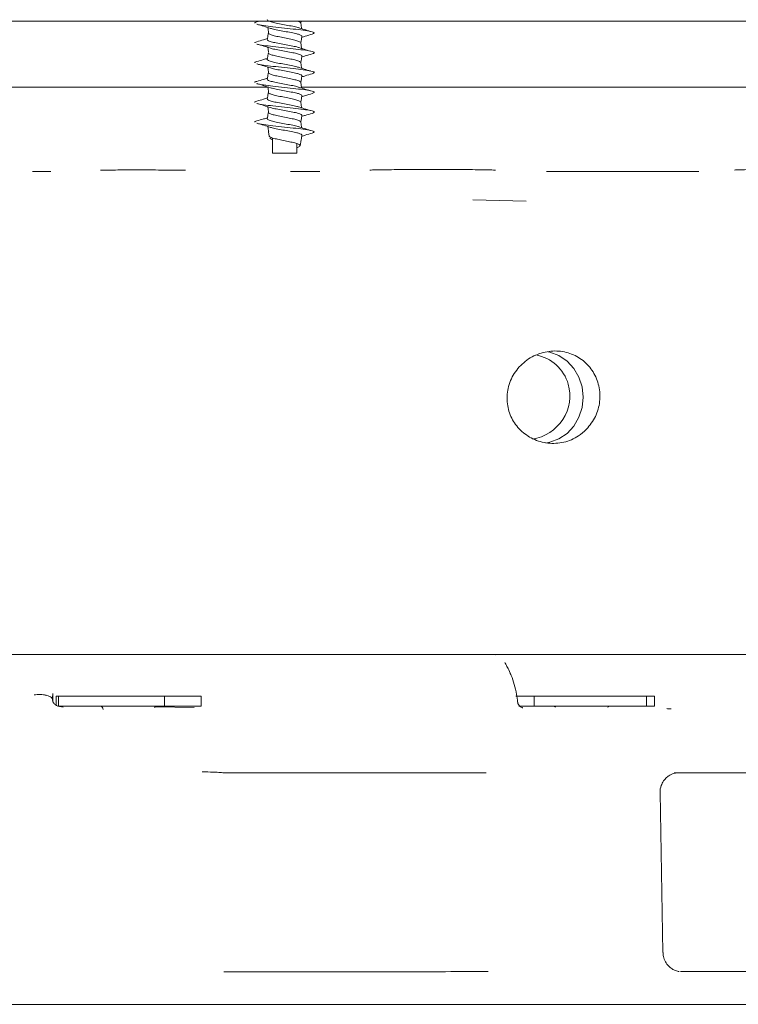
# Model space of a CAD drawing. Units: millimetres. Extents: x 1361 to 3865, y 174 to 3662.
# Drawn here: x 2741 to 2850, y 2256 to 2405 of the extents above; entities that cross this region are included whole.
import ezdxf

# ---------------------------------------------------------------- set-up
doc = ezdxf.new("R2010")
doc.units = ezdxf.units.MM
doc.header["$LTSCALE"] = 18

msp = doc.modelspace()

# ---------------------------------------------------------------- linework, layer by layer
at = {"color": 7, "linetype": 'Continuous', "lineweight": 18}
for p, q in [((2621.2, 2404.56), (2932.07, 2404.56)), ((2777.35, 2404.56), (2776.88, 2404.43)), ((2783.54, 2404.26), (2783.6, 2404.56)), ((2778.54, 2394.56), (2702.6, 2394.56)), ((2865.58, 2394.56), (2783.65, 2394.56)), ((2778.64, 2387.74), (2778.74, 2387.17)), ((2778.86, 2386.76), (2779.14, 2386.91)), ((2779.24, 2386.55), (2778.86, 2386.76)), ((2779.24, 2386.88), (2779.24, 2384.56)), ((2782.94, 2384.56), (2782.94, 2386.01)), ((2783.44, 2385.67), (2783.54, 2386.24)), ((2779.24, 2384.56), (2782.94, 2384.56)), ((2742.88, 2381.77), (2745.65, 2381.77)), ((2781.98, 2381.77), (2786.41, 2381.77)), ((2820.77, 2381.77), (2843.84, 2381.77)), ((2817.72, 2377.28), (2809.6, 2377.45)), ((2720.37, 2308.56), (2745.98, 2308.56)), ((2753.31, 2308.56), (2768.53, 2308.56)), ((2770.69, 2308.56), (2773.32, 2308.56)), ((2773.32, 2308.56), (2812.64, 2308.56)), ((2812.64, 2308.56), (2813.01, 2308.53)), ((2812.64, 2308.56), (2813.59, 2308.56)), ((2813.59, 2308.56), (2816.6, 2308.56)), ((2816.6, 2308.56), (2832.51, 2308.56)), ((2832.51, 2308.56), (2836.19, 2308.56)), ((2836.19, 2308.56), (2838.46, 2308.56)), ((2838.46, 2308.56), (2838.65, 2308.56)), ((2838.65, 2308.56), (2855.53, 2308.56)), ((2745.98, 2302.49), (2745.96, 2301.67)), ((2746.46, 2302.26), (2746.46, 2300.8)), ((2746.46, 2302.26), (2746.84, 2302.26)), ((2746.84, 2302.26), (2746.84, 2300.76)), ((2746.84, 2302.26), (2762.87, 2302.26)), ((2762.87, 2302.26), (2762.87, 2300.76)), ((2762.87, 2302.26), (2768.46, 2302.26)), ((2768.46, 2300.76), (2768.46, 2302.26)), ((2816.12, 2302.26), (2818.9, 2302.26)), ((2818.9, 2302.26), (2818.9, 2300.76)), ((2818.9, 2302.26), (2835.95, 2302.26)), ((2835.95, 2302.26), (2835.95, 2300.76)), ((2835.95, 2302.26), (2837.14, 2302.26)), ((2837.14, 2300.76), (2837.14, 2302.26)), ((2746.72, 2300.76), (2746.84, 2300.76)), ((2746.84, 2300.76), (2762.87, 2300.76)), ((2747.56, 2300.58), (2746.98, 2300.69)), ((2767.4, 2300.53), (2761.49, 2300.64)), ((2762.87, 2300.76), (2768.46, 2300.76)), ((2816.6, 2300.76), (2818.9, 2300.76)), ((2818.9, 2300.76), (2835.95, 2300.76)), ((2835.95, 2300.76), (2837.14, 2300.76)), ((2838.42, 2263.41), (2838, 2287.66)), ((2676.17, 2255.56), (2864.47, 2255.56))]:
    msp.add_line(p, q, dxfattribs=at)
at = {"color": 7, "linetype": 'Continuous', "lineweight": 18, "flags": 128}
for points in [[(2778.54, 2403.59), (2778.58, 2403.33), (2778.67, 2402.83)], [(2778.54, 2400.59), (2778.58, 2400.33), (2778.67, 2399.83)], [(2778.54, 2394.59), (2778.58, 2394.33), (2778.67, 2393.83)], [(2778.54, 2388.59), (2778.58, 2388.33), (2778.67, 2387.83)], [(2820.7, 2340.62), (2821.3, 2340.74), (2822.67, 2341.26), (2823.9, 2342.09), (2824.92, 2343.2), (2825.7, 2344.53), (2826.18, 2346.01), (2826.34, 2347.56), (2826.18, 2349.12), (2825.7, 2350.6), (2824.92, 2351.93), (2823.9, 2353.04), (2822.67, 2353.87), (2821.3, 2354.39), (2821.04, 2354.45)]]:
    msp.add_lwpolyline(points, dxfattribs=at)
at = {"color": 7, "linetype": 'Continuous', "lineweight": 18}
for centre, start, end in [((2753.11, 2300.26), 0, 90), ((2761.81, 2300.26), 90, 148.5016), ((2821.79, 2300.26), 42.7417, 90), ((2830.49, 2300.26), 90, 148.5016)]:
    msp.add_arc(centre, 0.5, start, end, dxfattribs=at)
for start_param, end_param in [(6.021165, 7.104086), (4.312041, 6.021165)]:
    msp.add_ellipse((2817.75, 2347.61), major_axis=(5.65, 3.46), ratio=0.970331, start_param=start_param, end_param=end_param, dxfattribs=at)
for points, knots in [([(2776.91, 2404.43), (2776.7, 2404.37), (2776.49, 2404.31), (2776.6, 2404.26), (2776.6, 2404.25)], [0, 0, 0, 0, 0.9640809, 1, 1, 1, 1]), ([(2776.89, 2404.08), (2777.25, 2403.98), (2777.94, 2403.78), (2778.62, 2403.56), (2778.96, 2403.46)], [0, 0, 0, 0, 0.511271, 1, 1, 1, 1]), ([(2776.91, 2404.08), (2776.91, 2404.08), (2777.02, 2404.02), (2777.85, 2403.87), (2779.29, 2403.71), (2781.07, 2403.51), (2782.83, 2403.31), (2784.34, 2403.14), (2785.34, 2402.94), (2785.74, 2402.76), (2785.41, 2402.64), (2785.25, 2402.58)], [0, 0, 0, 0, 0.004604, 0.131946, 0.254164, 0.380381, 0.506599, 0.628817, 0.756159, 0.880186, 1, 1, 1, 1]), ([(2778.48, 2404.77), (2778.47, 2404.77), (2778.4, 2404.7), (2778.62, 2404.58), (2779.17, 2404.38), (2780.05, 2404.21), (2781.08, 2404.01), (2782.09, 2403.82), (2782.84, 2403.68), (2783.09, 2403.59), (2783.16, 2403.56)], [0, 0, 0, 0, 0.0100387, 0.1636163, 0.3214842, 0.472732, 0.6291426, 0.7855529, 0.9368011, 1, 1, 1, 1]), ([(2783.02, 2404.56), (2783.14, 2404.52), (2783.45, 2404.42), (2783.6, 2404.32), (2783.53, 2404.25), (2783.53, 2404.25)], [0, 0, 0, 0, 0.37004, 0.956517, 1, 1, 1, 1]), ([(2783.69, 2403.41), (2783.67, 2403.53), (2783.62, 2403.82), (2783.57, 2404.11), (2783.54, 2404.27)], [0, 0, 0, 0, 0.421456, 1, 1, 1, 1]), ([(2778.64, 2402.77), (2778.61, 2402.61), (2778.55, 2402.27), (2778.49, 2401.94), (2778.46, 2401.77)], [0, 0, 0, 0, 0.500001, 1, 1, 1, 1]), ([(2778.65, 2402.77), (2778.65, 2402.77), (2778.57, 2402.7), (2778.8, 2402.57), (2779.31, 2402.37), (2780.12, 2402.21), (2781.08, 2402.01), (2782.04, 2401.81), (2782.87, 2401.64), (2783.38, 2401.44), (2783.6, 2401.32), (2783.53, 2401.25), (2783.53, 2401.25)], [0, 0, 0, 0, 0.006112, 0.13555, 0.25383, 0.374104, 0.498521, 0.622938, 0.743212, 0.868799, 0.990944, 1, 1, 1, 1]), ([(2778.97, 2403.46), (2779.05, 2403.43), (2779.3, 2403.34), (2780.06, 2403.2), (2781.07, 2403.01), (2782.11, 2402.81), (2782.8, 2402.68), (2783.3, 2402.54), (2783.6, 2402.4), (2783.77, 2402.3), (2783.7, 2402.25), (2783.7, 2402.24)], [0, 0, 0, 0, 0.069777, 0.219234, 0.373793, 0.528351, 0.677808, 0.737415, 0.86412, 0.986437, 1, 1, 1, 1]), ([(2785.01, 2403), (2784.69, 2403.1), (2784.07, 2403.28), (2783.48, 2403.47), (2783.19, 2403.57)], [0, 0, 0, 0, 0.503369, 1, 1, 1, 1]), ([(2783.69, 2402.1), (2783.87, 2402.16), (2784.39, 2402.33), (2784.93, 2402.48), (2785.29, 2402.58)], [0, 0, 0, 0, 0.337408, 1, 1, 1, 1]), ([(2776.91, 2401.43), (2776.7, 2401.37), (2776.49, 2401.31), (2776.6, 2401.26), (2776.6, 2401.25)], [0, 0, 0, 0, 0.96408, 1, 1, 1, 1]), ([(2778.49, 2401.91), (2778.3, 2401.85), (2777.77, 2401.68), (2777.23, 2401.53), (2776.88, 2401.43)], [0, 0, 0, 0, 0.357504, 1, 1, 1, 1]), ([(2776.89, 2401.08), (2777.25, 2400.98), (2777.94, 2400.78), (2778.62, 2400.56), (2778.96, 2400.46)], [0, 0, 0, 0, 0.511272, 1, 1, 1, 1]), ([(2776.91, 2401.08), (2776.91, 2401.08), (2777.02, 2401.02), (2777.85, 2400.87), (2779.29, 2400.71), (2781.07, 2400.51), (2782.83, 2400.31), (2784.34, 2400.14), (2785.34, 2399.94), (2785.74, 2399.76), (2785.41, 2399.64), (2785.25, 2399.58)], [0, 0, 0, 0, 0.0046037, 0.1319459, 0.2541636, 0.3803813, 0.5065988, 0.6288169, 0.7561588, 0.8801863, 1, 1, 1, 1]), ([(2778.48, 2401.77), (2778.47, 2401.77), (2778.4, 2401.7), (2778.62, 2401.58), (2779.17, 2401.38), (2780.05, 2401.21), (2781.08, 2401.01), (2782.09, 2400.82), (2782.84, 2400.68), (2783.09, 2400.59), (2783.16, 2400.56)], [0, 0, 0, 0, 0.010039, 0.163617, 0.321485, 0.472732, 0.629143, 0.785553, 0.936802, 1, 1, 1, 1]), ([(2783.54, 2401.26), (2783.57, 2401.42), (2783.63, 2401.75), (2783.69, 2402.08), (2783.71, 2402.24)], [0, 0, 0, 0, 0.492873, 1, 1, 1, 1]), ([(2783.69, 2400.41), (2783.67, 2400.53), (2783.62, 2400.82), (2783.57, 2401.11), (2783.54, 2401.27)], [0, 0, 0, 0, 0.421465, 1, 1, 1, 1]), ([(2778.64, 2399.77), (2778.61, 2399.61), (2778.55, 2399.27), (2778.49, 2398.94), (2778.46, 2398.77)], [0, 0, 0, 0, 0.500008, 1, 1, 1, 1]), ([(2778.65, 2399.77), (2778.65, 2399.77), (2778.57, 2399.7), (2778.8, 2399.57), (2779.31, 2399.37), (2780.12, 2399.21), (2781.08, 2399.01), (2782.04, 2398.81), (2782.87, 2398.64), (2783.38, 2398.44), (2783.6, 2398.32), (2783.53, 2398.25), (2783.53, 2398.25)], [0, 0, 0, 0, 0.006112, 0.13555, 0.25383, 0.374105, 0.498521, 0.622938, 0.743212, 0.868799, 0.990944, 1, 1, 1, 1]), ([(2778.97, 2400.46), (2779.05, 2400.43), (2779.3, 2400.34), (2780.06, 2400.2), (2781.07, 2400.01), (2782.11, 2399.81), (2782.8, 2399.68), (2783.3, 2399.54), (2783.6, 2399.4), (2783.77, 2399.3), (2783.7, 2399.25), (2783.7, 2399.24)], [0, 0, 0, 0, 0.069777, 0.219234, 0.373792, 0.528351, 0.677808, 0.737415, 0.86412, 0.986437, 1, 1, 1, 1]), ([(2785.01, 2400), (2784.69, 2400.1), (2784.07, 2400.28), (2783.48, 2400.47), (2783.19, 2400.57)], [0, 0, 0, 0, 0.503366, 1, 1, 1, 1]), ([(2783.69, 2399.1), (2783.87, 2399.16), (2784.39, 2399.33), (2784.93, 2399.48), (2785.29, 2399.58)], [0, 0, 0, 0, 0.3374075, 1, 1, 1, 1]), ([(2776.91, 2398.43), (2776.7, 2398.37), (2776.49, 2398.31), (2776.6, 2398.26), (2776.6, 2398.25)], [0, 0, 0, 0, 0.9640809, 1, 1, 1, 1]), ([(2778.49, 2398.91), (2778.3, 2398.85), (2777.77, 2398.68), (2777.23, 2398.53), (2776.88, 2398.43)], [0, 0, 0, 0, 0.357506, 1, 1, 1, 1]), ([(2776.89, 2398.08), (2777.25, 2397.98), (2777.94, 2397.78), (2778.62, 2397.56), (2778.96, 2397.46)], [0, 0, 0, 0, 0.51127, 1, 1, 1, 1]), ([(2776.91, 2398.08), (2776.91, 2398.08), (2777.02, 2398.02), (2777.85, 2397.87), (2779.29, 2397.71), (2781.07, 2397.51), (2782.83, 2397.31), (2784.34, 2397.14), (2785.34, 2396.94), (2785.74, 2396.76), (2785.41, 2396.64), (2785.25, 2396.58)], [0, 0, 0, 0, 0.004604, 0.131946, 0.254164, 0.380381, 0.506599, 0.628817, 0.756159, 0.880186, 1, 1, 1, 1]), ([(2778.48, 2398.77), (2778.47, 2398.77), (2778.4, 2398.7), (2778.62, 2398.58), (2779.17, 2398.38), (2780.05, 2398.21), (2781.08, 2398.01), (2782.09, 2397.82), (2782.84, 2397.68), (2783.09, 2397.59), (2783.16, 2397.56)], [0, 0, 0, 0, 0.010039, 0.163617, 0.321484, 0.472732, 0.629143, 0.785553, 0.936802, 1, 1, 1, 1]), ([(2783.54, 2398.26), (2783.57, 2398.42), (2783.63, 2398.75), (2783.69, 2399.08), (2783.71, 2399.24)], [0, 0, 0, 0, 0.492873, 1, 1, 1, 1]), ([(2783.69, 2397.41), (2783.67, 2397.53), (2783.62, 2397.82), (2783.57, 2398.11), (2783.54, 2398.27)], [0, 0, 0, 0, 0.421465, 1, 1, 1, 1]), ([(2778.64, 2396.77), (2778.61, 2396.61), (2778.55, 2396.27), (2778.49, 2395.94), (2778.46, 2395.77)], [0, 0, 0, 0, 0.500001, 1, 1, 1, 1]), ([(2778.54, 2397.59), (2778.55, 2397.5), (2778.59, 2397.25), (2778.64, 2396.99), (2778.67, 2396.83)], [0, 0, 0, 0, 0.3445449, 1, 1, 1, 1]), ([(2778.65, 2396.77), (2778.65, 2396.77), (2778.57, 2396.7), (2778.8, 2396.57), (2779.31, 2396.37), (2780.12, 2396.21), (2781.08, 2396.01), (2782.04, 2395.81), (2782.87, 2395.64), (2783.38, 2395.44), (2783.6, 2395.32), (2783.53, 2395.25), (2783.53, 2395.25)], [0, 0, 0, 0, 0.006112, 0.13555, 0.25383, 0.374104, 0.498521, 0.622938, 0.743212, 0.868799, 0.990944, 1, 1, 1, 1]), ([(2778.97, 2397.46), (2779.05, 2397.43), (2779.3, 2397.34), (2780.06, 2397.2), (2781.07, 2397.01), (2782.11, 2396.81), (2782.8, 2396.68), (2783.3, 2396.54), (2783.6, 2396.4), (2783.77, 2396.3), (2783.7, 2396.25), (2783.7, 2396.24)], [0, 0, 0, 0, 0.069777, 0.219234, 0.373793, 0.528351, 0.677809, 0.737415, 0.86412, 0.986437, 1, 1, 1, 1]), ([(2785.01, 2397), (2784.69, 2397.1), (2784.07, 2397.28), (2783.48, 2397.47), (2783.19, 2397.57)], [0, 0, 0, 0, 0.503369, 1, 1, 1, 1]), ([(2783.69, 2396.1), (2783.87, 2396.16), (2784.39, 2396.33), (2784.93, 2396.48), (2785.29, 2396.58)], [0, 0, 0, 0, 0.337408, 1, 1, 1, 1]), ([(2776.91, 2395.43), (2776.7, 2395.37), (2776.49, 2395.31), (2776.6, 2395.26), (2776.6, 2395.25)], [0, 0, 0, 0, 0.964081, 1, 1, 1, 1]), ([(2778.49, 2395.91), (2778.3, 2395.85), (2777.77, 2395.68), (2777.23, 2395.53), (2776.88, 2395.43)], [0, 0, 0, 0, 0.357506, 1, 1, 1, 1]), ([(2776.89, 2395.08), (2777.25, 2394.98), (2777.94, 2394.78), (2778.62, 2394.56), (2778.96, 2394.46)], [0, 0, 0, 0, 0.511272, 1, 1, 1, 1]), ([(2776.91, 2395.08), (2776.91, 2395.08), (2777.02, 2395.02), (2777.85, 2394.87), (2779.29, 2394.71), (2781.07, 2394.51), (2782.83, 2394.31), (2784.34, 2394.14), (2785.34, 2393.94), (2785.74, 2393.76), (2785.41, 2393.64), (2785.25, 2393.58)], [0, 0, 0, 0, 0.0046037, 0.1319459, 0.2541636, 0.3803813, 0.5065988, 0.6288169, 0.7561588, 0.8801863, 1, 1, 1, 1]), ([(2778.48, 2395.77), (2778.47, 2395.77), (2778.4, 2395.7), (2778.62, 2395.58), (2779.17, 2395.38), (2780.05, 2395.21), (2781.08, 2395.01), (2782.09, 2394.82), (2782.84, 2394.68), (2783.09, 2394.59), (2783.16, 2394.56)], [0, 0, 0, 0, 0.010039, 0.163617, 0.321485, 0.472732, 0.629143, 0.785553, 0.936802, 1, 1, 1, 1]), ([(2783.54, 2395.26), (2783.57, 2395.42), (2783.63, 2395.75), (2783.69, 2396.08), (2783.71, 2396.24)], [0, 0, 0, 0, 0.492873, 1, 1, 1, 1]), ([(2783.69, 2394.41), (2783.67, 2394.53), (2783.62, 2394.82), (2783.57, 2395.11), (2783.54, 2395.27)], [0, 0, 0, 0, 0.421472, 1, 1, 1, 1]), ([(2778.64, 2393.77), (2778.61, 2393.61), (2778.55, 2393.27), (2778.49, 2392.94), (2778.46, 2392.77)], [0, 0, 0, 0, 0.500001, 1, 1, 1, 1]), ([(2778.65, 2393.77), (2778.65, 2393.77), (2778.57, 2393.7), (2778.8, 2393.57), (2779.31, 2393.37), (2780.12, 2393.21), (2781.08, 2393.01), (2782.04, 2392.81), (2782.87, 2392.64), (2783.38, 2392.44), (2783.6, 2392.32), (2783.53, 2392.25), (2783.53, 2392.25)], [0, 0, 0, 0, 0.006112, 0.13555, 0.25383, 0.374105, 0.498522, 0.622938, 0.743212, 0.868799, 0.990944, 1, 1, 1, 1]), ([(2778.97, 2394.46), (2779.05, 2394.43), (2779.3, 2394.34), (2780.06, 2394.2), (2781.07, 2394.01), (2782.11, 2393.81), (2782.8, 2393.68), (2783.3, 2393.54), (2783.6, 2393.4), (2783.77, 2393.3), (2783.7, 2393.25), (2783.7, 2393.24)], [0, 0, 0, 0, 0.069777, 0.219234, 0.373792, 0.528351, 0.677808, 0.737415, 0.86412, 0.986437, 1, 1, 1, 1]), ([(2785.01, 2394), (2784.69, 2394.1), (2784.07, 2394.28), (2783.48, 2394.47), (2783.19, 2394.57)], [0, 0, 0, 0, 0.503367, 1, 1, 1, 1]), ([(2783.69, 2393.1), (2783.87, 2393.16), (2784.39, 2393.33), (2784.93, 2393.48), (2785.29, 2393.58)], [0, 0, 0, 0, 0.3374075, 1, 1, 1, 1]), ([(2776.91, 2392.43), (2776.7, 2392.37), (2776.49, 2392.31), (2776.6, 2392.26), (2776.6, 2392.25)], [0, 0, 0, 0, 0.96408, 1, 1, 1, 1]), ([(2778.49, 2392.91), (2778.3, 2392.85), (2777.77, 2392.68), (2777.23, 2392.53), (2776.88, 2392.43)], [0, 0, 0, 0, 0.357506, 1, 1, 1, 1]), ([(2776.89, 2392.08), (2777.25, 2391.98), (2777.94, 2391.78), (2778.62, 2391.56), (2778.96, 2391.46)], [0, 0, 0, 0, 0.51127, 1, 1, 1, 1]), ([(2776.91, 2392.08), (2776.91, 2392.08), (2777.02, 2392.02), (2777.85, 2391.87), (2779.29, 2391.71), (2781.07, 2391.51), (2782.83, 2391.31), (2784.34, 2391.14), (2785.34, 2390.94), (2785.74, 2390.76), (2785.41, 2390.64), (2785.25, 2390.58)], [0, 0, 0, 0, 0.004604, 0.131946, 0.254164, 0.380381, 0.506599, 0.628817, 0.756159, 0.880186, 1, 1, 1, 1]), ([(2778.48, 2392.77), (2778.47, 2392.77), (2778.4, 2392.7), (2778.62, 2392.58), (2779.17, 2392.38), (2780.05, 2392.21), (2781.08, 2392.01), (2782.09, 2391.82), (2782.84, 2391.68), (2783.09, 2391.59), (2783.16, 2391.56)], [0, 0, 0, 0, 0.010039, 0.163617, 0.321485, 0.472732, 0.629143, 0.785553, 0.936802, 1, 1, 1, 1]), ([(2783.54, 2392.26), (2783.57, 2392.42), (2783.63, 2392.75), (2783.69, 2393.08), (2783.71, 2393.24)], [0, 0, 0, 0, 0.492873, 1, 1, 1, 1]), ([(2783.69, 2391.41), (2783.67, 2391.53), (2783.62, 2391.82), (2783.57, 2392.11), (2783.54, 2392.27)], [0, 0, 0, 0, 0.421465, 1, 1, 1, 1]), ([(2778.64, 2390.77), (2778.61, 2390.61), (2778.55, 2390.27), (2778.49, 2389.94), (2778.46, 2389.77)], [0, 0, 0, 0, 0.500001, 1, 1, 1, 1]), ([(2778.54, 2391.59), (2778.55, 2391.5), (2778.59, 2391.25), (2778.64, 2390.99), (2778.67, 2390.83)], [0, 0, 0, 0, 0.3445449, 1, 1, 1, 1]), ([(2778.65, 2390.77), (2778.65, 2390.77), (2778.57, 2390.7), (2778.8, 2390.57), (2779.31, 2390.37), (2780.12, 2390.21), (2781.08, 2390.01), (2782.04, 2389.81), (2782.87, 2389.64), (2783.38, 2389.44), (2783.6, 2389.32), (2783.53, 2389.25), (2783.53, 2389.25)], [0, 0, 0, 0, 0.006112, 0.13555, 0.25383, 0.374104, 0.498521, 0.622938, 0.743212, 0.868799, 0.990944, 1, 1, 1, 1]), ([(2778.97, 2391.46), (2779.05, 2391.43), (2779.3, 2391.34), (2780.06, 2391.2), (2781.07, 2391.01), (2782.11, 2390.81), (2782.8, 2390.68), (2783.3, 2390.54), (2783.6, 2390.4), (2783.77, 2390.3), (2783.7, 2390.25), (2783.7, 2390.24)], [0, 0, 0, 0, 0.069777, 0.219234, 0.373793, 0.528351, 0.677808, 0.737415, 0.86412, 0.986437, 1, 1, 1, 1]), ([(2785.01, 2391), (2784.69, 2391.1), (2784.07, 2391.28), (2783.48, 2391.47), (2783.19, 2391.57)], [0, 0, 0, 0, 0.503366, 1, 1, 1, 1]), ([(2783.69, 2390.1), (2783.87, 2390.16), (2784.39, 2390.33), (2784.93, 2390.48), (2785.29, 2390.58)], [0, 0, 0, 0, 0.337406, 1, 1, 1, 1]), ([(2776.91, 2389.43), (2776.7, 2389.37), (2776.49, 2389.31), (2776.6, 2389.26), (2776.6, 2389.25)], [0, 0, 0, 0, 0.9640809, 1, 1, 1, 1]), ([(2778.49, 2389.91), (2778.3, 2389.85), (2777.77, 2389.68), (2777.23, 2389.53), (2776.88, 2389.43)], [0, 0, 0, 0, 0.357506, 1, 1, 1, 1]), ([(2776.89, 2389.08), (2777.25, 2388.98), (2777.94, 2388.78), (2778.62, 2388.56), (2778.96, 2388.46)], [0, 0, 0, 0, 0.511271, 1, 1, 1, 1]), ([(2776.91, 2389.08), (2776.91, 2389.08), (2777.02, 2389.02), (2777.85, 2388.87), (2779.29, 2388.71), (2781.07, 2388.51), (2782.83, 2388.31), (2784.34, 2388.14), (2785.34, 2387.94), (2785.74, 2387.76), (2785.41, 2387.64), (2785.25, 2387.58)], [0, 0, 0, 0, 0.004604, 0.131946, 0.254164, 0.380381, 0.506599, 0.628817, 0.756159, 0.880186, 1, 1, 1, 1]), ([(2778.48, 2389.77), (2778.47, 2389.77), (2778.4, 2389.7), (2778.62, 2389.58), (2779.17, 2389.38), (2780.05, 2389.21), (2781.08, 2389.01), (2782.09, 2388.82), (2782.84, 2388.68), (2783.09, 2388.59), (2783.16, 2388.56)], [0, 0, 0, 0, 0.010039, 0.163617, 0.321484, 0.472732, 0.629143, 0.785553, 0.936801, 1, 1, 1, 1]), ([(2783.54, 2389.26), (2783.57, 2389.42), (2783.63, 2389.75), (2783.69, 2390.08), (2783.71, 2390.24)], [0, 0, 0, 0, 0.492873, 1, 1, 1, 1]), ([(2783.69, 2388.41), (2783.67, 2388.53), (2783.62, 2388.82), (2783.57, 2389.11), (2783.54, 2389.27)], [0, 0, 0, 0, 0.421456, 1, 1, 1, 1]), ([(2778.71, 2387.83), (2778.67, 2387.81), (2778.61, 2387.78), (2778.65, 2387.75), (2778.66, 2387.74)], [0, 0, 0, 0, 0.79884, 1, 1, 1, 1]), ([(2778.97, 2388.46), (2779.05, 2388.43), (2779.3, 2388.34), (2780.06, 2388.2), (2781.07, 2388.01), (2782.11, 2387.81), (2782.8, 2387.68), (2783.3, 2387.54), (2783.6, 2387.4), (2783.77, 2387.3), (2783.7, 2387.25), (2783.7, 2387.24)], [0, 0, 0, 0, 0.069777, 0.219234, 0.373793, 0.528351, 0.677808, 0.737415, 0.86412, 0.986437, 1, 1, 1, 1]), ([(2785.01, 2388), (2784.69, 2388.1), (2784.07, 2388.28), (2783.48, 2388.47), (2783.19, 2388.57)], [0, 0, 0, 0, 0.503369, 1, 1, 1, 1]), ([(2783.69, 2387.1), (2783.87, 2387.16), (2784.39, 2387.33), (2784.93, 2387.48), (2785.29, 2387.58)], [0, 0, 0, 0, 0.337408, 1, 1, 1, 1]), ([(2778.77, 2387.18), (2778.76, 2387.16), (2778.73, 2387.09), (2779.01, 2386.94), (2779.61, 2386.74), (2780.46, 2386.57), (2781.39, 2386.37), (2782.28, 2386.19), (2783, 2386.01), (2783.42, 2385.81), (2783.47, 2385.64), (2783.29, 2385.48), (2783.01, 2385.4), (2782.94, 2385.38)], [0, 0, 0, 0, 0.02462, 0.130307, 0.235995, 0.338142, 0.444828, 0.548575, 0.652322, 0.759007, 0.861155, 0.966843, 1, 1, 1, 1]), ([(2783.54, 2386.24), (2783.57, 2386.41), (2783.63, 2386.74), (2783.69, 2387.08), (2783.71, 2387.24)], [0, 0, 0, 0, 0.499999, 1, 1, 1, 1]), ([(2753.2, 2381.96), (2753.48, 2381.97), (2754.28, 2381.99), (2756.37, 2382), (2759.42, 2382.01), (2762.84, 2381.99), (2765, 2381.97), (2766.09, 2381.96)], [0, 0, 0, 0, 0.121822, 0.341356, 0.560876, 0.780421, 1, 1, 1, 1]), ([(2793.99, 2381.99), (2794.12, 2381.99), (2794.89, 2382.01), (2796.81, 2382.04), (2800.15, 2382.07), (2803.88, 2382.08), (2807.55, 2382.07), (2810.85, 2382.04), (2812.31, 2382), (2813.04, 2381.99)], [0, 0, 0, 0, 0.033727, 0.194779, 0.355808, 0.516831, 0.677867, 0.838928, 1, 1, 1, 1]), ([(2849.26, 2381.99), (2849.47, 2382), (2850.1, 2382.03), (2851.73, 2382.06), (2854.17, 2382.1), (2856.91, 2382.12), (2858.64, 2382.13), (2859.51, 2382.13)], [0, 0, 0, 0, 0.11175, 0.333906, 0.555991, 0.778012, 1, 1, 1, 1]), ([(2826.84, 2342.7), (2827.34, 2343.32), (2828.33, 2344.56), (2828.95, 2346.91), (2828.83, 2349.29), (2827.94, 2351.47), (2826.39, 2353.21), (2824.36, 2354.32), (2822.03, 2354.7), (2819.65, 2354.29), (2817.48, 2353.1), (2815.79, 2351.25), (2814.83, 2348.97), (2814.72, 2346.57), (2815.4, 2344.34), (2816.77, 2342.47), (2818.7, 2341.13), (2821, 2340.47), (2823.43, 2340.62), (2825.45, 2341.45), (2826.45, 2342.35), (2826.84, 2342.7)], [0, 0, 0, 0, 0.05343, 0.106876, 0.159951, 0.212624, 0.265032, 0.317472, 0.370485, 0.424665, 0.480172, 0.536237, 0.591315, 0.644295, 0.695611, 0.746802, 0.799255, 0.853389, 0.908601, 0.963896, 1, 1, 1, 1]), ([(2745.98, 2308.56), (2746.47, 2308.56), (2747.45, 2308.56), (2748.78, 2308.56), (2749.45, 2308.56)], [0, 0, 0, 0, 0.500002, 1, 1, 1, 1]), ([(2749.45, 2308.56), (2749.73, 2308.56), (2750.31, 2308.56), (2751.31, 2308.56), (2752.34, 2308.56), (2752.98, 2308.56), (2753.31, 2308.56)], [0, 0, 0, 0, 0.25003, 0.5, 0.74997, 1, 1, 1, 1]), ([(2768.53, 2308.56), (2768.99, 2308.56), (2769.91, 2308.56), (2770.43, 2308.56), (2770.69, 2308.56)], [0, 0, 0, 0, 0.499999, 1, 1, 1, 1]), ([(2815.29, 2305.72), (2815.28, 2305.74), (2815.12, 2306.1), (2814.86, 2306.62), (2814.6, 2307.11), (2814.48, 2307.35), (2814.48, 2307.35), (2814.48, 2307.35)], [0, 0, 0, 0, 0.015668, 0.378897, 0.683977, 0.912012, 1, 1, 1, 1]), ([(2816.4, 2301.36), (2816.35, 2301.76), (2816.23, 2302.7), (2815.91, 2304.07), (2815.58, 2305.1), (2815.33, 2305.61), (2815.28, 2305.72)], [0, 0, 0, 0, 0.238768, 0.568183, 0.9095, 1, 1, 1, 1]), ([(2745.91, 2301.85), (2745.87, 2301.92), (2745.77, 2302.06), (2745.48, 2302.24), (2745.08, 2302.39), (2744.59, 2302.48), (2744.08, 2302.52), (2743.59, 2302.51), (2743.3, 2302.46), (2743.16, 2302.44)], [0, 0, 0, 0, 0.137599, 0.284817, 0.437346, 0.589876, 0.737087, 0.874686, 1, 1, 1, 1]), ([(2745.91, 2301.86), (2745.93, 2302), (2745.95, 2302.28), (2745.96, 2302.54), (2745.97, 2302.67)], [0, 0, 0, 0, 0.501636, 1, 1, 1, 1]), ([(2746.97, 2300.69), (2746.81, 2300.74), (2746.48, 2300.85), (2746.17, 2301.11), (2745.92, 2301.43), (2745.91, 2301.71), (2745.91, 2301.86)], [0, 0, 0, 0, 0.2550765, 0.5276752, 0.7601617, 1, 1, 1, 1]), ([(2746.04, 2301.32), (2746.03, 2301.34), (2745.98, 2301.43), (2745.97, 2301.57), (2745.96, 2301.67)], [0, 0, 0, 0, 0.308379, 1, 1, 1, 1]), ([(2817.2, 2300.5), (2817.2, 2300.5), (2817.21, 2300.5), (2817.16, 2300.51), (2817.07, 2300.53), (2816.92, 2300.6), (2816.71, 2300.74), (2816.52, 2300.99), (2816.42, 2301.21), (2816.42, 2301.34), (2816.42, 2301.36)], [0, 0, 0, 0, 0.096185, 0.193586, 0.271696, 0.376395, 0.553918, 0.750016, 0.974111, 1, 1, 1, 1]), ([(2839.66, 2300.33), (2839.65, 2300.34), (2839.37, 2300.34), (2839.18, 2300.36), (2839, 2300.37)], [0, 0, 0, 0, 0.052516, 1, 1, 1, 1]), ([(2768.58, 2290.8), (2769.18, 2290.78), (2770.28, 2290.75), (2771.43, 2290.69), (2771.84, 2290.65), (2772.05, 2290.63)], [0, 0, 0, 0, 0.3636, 0.677239, 1, 1, 1, 1]), ([(2772.05, 2290.63), (2775.25, 2290.63), (2781.66, 2290.63), (2791.53, 2290.63), (2801.56, 2290.63), (2808.29, 2290.62), (2811.66, 2290.62)], [0, 0, 0, 0, 0.246182, 0.493841, 0.746127, 1, 1, 1, 1]), ([(2838.01, 2287.66), (2838.01, 2287.7), (2837.95, 2288.05), (2838.12, 2288.67), (2838.48, 2289.4), (2838.94, 2289.93), (2839.42, 2290.28), (2839.85, 2290.49), (2840.16, 2290.59), (2840.35, 2290.63), (2840.47, 2290.65), (2840.47, 2290.65), (2840.48, 2290.65)], [0, 0, 0, 0, 0.019195, 0.195404, 0.341847, 0.468613, 0.579291, 0.673515, 0.747784, 0.809695, 0.885273, 1, 1, 1, 1]), ([(2840.11, 2290.62), (2843.21, 2290.62), (2849.41, 2290.62), (2855.34, 2290.62), (2858.32, 2290.62)], [0, 0, 0, 0, 0.49853, 1, 1, 1, 1]), ([(2840.89, 2260.52), (2840.89, 2260.52), (2840.91, 2260.52), (2840.84, 2260.53), (2840.64, 2260.57), (2840.27, 2260.68), (2839.77, 2260.93), (2839.23, 2261.37), (2838.76, 2262.01), (2838.46, 2262.72), (2838.45, 2263.22), (2838.45, 2263.41)], [0, 0, 0, 0, 0.036661, 0.160638, 0.25164, 0.330666, 0.448994, 0.578487, 0.725737, 0.890825, 1, 1, 1, 1]), ([(2859.28, 2260.52), (2858.93, 2260.52), (2855.82, 2260.52), (2849.83, 2260.52), (2844.01, 2260.52), (2841.08, 2260.52)], [0, 0, 0, 0, 0.059164, 0.528392, 1, 1, 1, 1]), ([(2811.95, 2260.52), (2807.62, 2260.51), (2798.91, 2260.51), (2787.84, 2260.51), (2778.83, 2260.51), (2774.21, 2260.51), (2771.9, 2260.51)], [0, 0, 0, 0, 0.322482, 0.648267, 0.82387, 1, 1, 1, 1])]:
    msp.add_open_spline(points, degree=3, knots=knots, dxfattribs=at)

doc.saveas('drawing.dxf')
